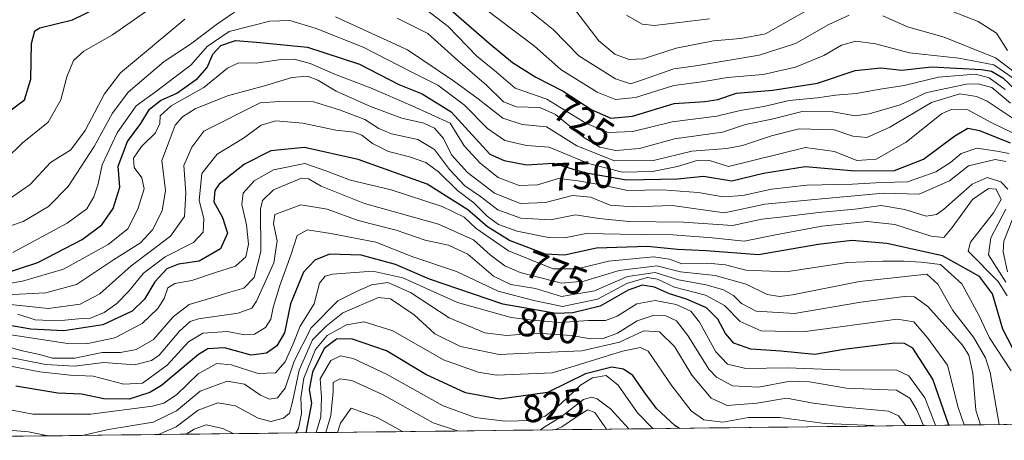
# Model space of a CAD drawing. Units: metres. Extents: x 579782 to 583206, y 4761284 to 4763638.
# Drawn here: x 582063 to 582314, y 4761310 to 4761417 of the extents above; entities that cross this region are included whole.
import ezdxf
from ezdxf.enums import TextEntityAlignment as Align

# ---------------------------------------------------------------- set-up
doc = ezdxf.new("R2010")
doc.units = ezdxf.units.M
doc.header["$MEASUREMENT"] = 0
for name, color, linetype, lineweight in [('Arbolado forestal CxS', 92, 'Continuous', 0), ('Curva de nivel maestra', 36, 'Continuous', 30), ('Curva de nivel normal', 36, 'Continuous', 0), ('Entidad de ámbito territorial CxS', 92, 'Continuous', 0), ('Municipio CxS', 142, 'Continuous', 0), ('Rótulo de curva de nivel directora', 19, 'Continuous', 0)]:
    doc.layers.add(name, color=color, linetype=linetype, lineweight=lineweight)
doc.styles.add('Arial', font='txt', dxfattribs={"height": 0.2})

# ---------------------------------------------------------------- blocks, each defined once
blk = doc.blocks.new('*U150')
at = {"layer": 'Arbolado forestal CxS', "color": 92, "linetype": 'Continuous', "lineweight": 0}
blk.add_polyline3d([(582460.7, 4761348.12, 674.3), (582436.23, 4761361.38, 665.74), (582398.52, 4761371.57, 669.68), (582374.05, 4761365.46, 689.27), (582365.9, 4761352.2, 699.2), (582377.11, 4761330.8, 715.49), (582401.67, 4761315.25, 715.5), (581974.29, 4761310.17, 800.38)], dxfattribs=at)
blk = doc.blocks.new('*U189')
at = {"layer": 'Curva de nivel normal', "color": 36, "linetype": 'Continuous', "lineweight": 0}
for points in [[(582174.69, 4761312.55, 835), (582174.69, 4761312.55, 835)], [(582195.75, 4761312.8, 835), (582195.75, 4761312.8, 835)]]:
    blk.add_polyline3d(points, dxfattribs=at)

msp = doc.modelspace()

# ---------------------------------------------------------------- linework, layer by layer
at = {"layer": 'Arbolado forestal CxS', "color": 92, "linetype": 'Continuous', "lineweight": 0}
msp.add_polyline3d([(582401.6655, 4761315.2455, 715.4967), (581974.2944, 4761310.1668, 800.3822)], dxfattribs=at)
at = {"layer": 'Curva de nivel maestra', "color": 36, "linetype": 'Continuous', "lineweight": 30}
for points in [[(582165.97, 4761426.19, 725), (582182.74, 4761411.52, 725), (582188.71, 4761406.57, 725), (582194.69, 4761402.82, 725), (582201.67, 4761399.22, 725), (582208.94, 4761394.49, 725), (582213.8, 4761392.35, 725), (582219.27, 4761392.84, 725), (582229.92, 4761396.11, 725), (582237.76, 4761396.6, 725), (582241.1, 4761397.08, 725), (582245.81, 4761398.7, 725), (582255.1, 4761399.49, 725), (582266.43, 4761401.3, 725), (582276.09, 4761404.52, 725), (582282.62, 4761405.22, 725), (582288, 4761404.64, 725), (582295.57, 4761405.44, 725), (582308.32, 4761404.81, 725), (582310.87, 4761404.35, 725), (582313.74, 4761402.61, 725), (582318.89, 4761397.71, 725)], [(582059.16, 4761393.17, 725), (582064.26, 4761397.02, 725), (582065.89, 4761402.31, 725), (582066.1, 4761411.43, 725), (582066.93, 4761414.63, 725), (582068.22, 4761415.37, 725), (582076.5, 4761417.47, 725), (582086.79, 4761422.57, 725)], [(582058.87, 4761352.63, 750), (582067.7, 4761355.54, 750), (582078.99, 4761361.4, 750), (582084.04, 4761365.18, 750), (582086.91, 4761369.31, 750), (582088.58, 4761374.76, 750), (582088.21, 4761380.08, 750), (582090.52, 4761386.42, 750), (582093.96, 4761390.98, 750), (582096.21, 4761394.66, 750), (582098.97, 4761396.89, 750), (582103.16, 4761398.75, 750), (582108.4, 4761402.5, 750), (582110.86, 4761405.31, 750), (582112.34, 4761408.65, 750), (582114.36, 4761410.91, 750), (582118.12, 4761412.16, 750), (582123.47, 4761411.73, 750), (582136.45, 4761410.48, 750), (582149.73, 4761406.17, 750), (582159.73, 4761400.96, 750), (582165.69, 4761398.6, 750), (582173.08, 4761394, 750), (582182.95, 4761383.17, 750), (582186.55, 4761381.53, 750), (582192.28, 4761380.44, 750), (582199.09, 4761380.84, 750), (582207.09, 4761378.52, 750), (582217.76, 4761376.62, 750), (582230.76, 4761376.89, 750), (582237.43, 4761377.52, 750), (582244.66, 4761376.38, 750), (582252.69, 4761378.29, 750), (582263.33, 4761380.02, 750), (582276.09, 4761378.89, 750), (582286.11, 4761379.01, 750), (582293.51, 4761381.92, 750), (582301.47, 4761387.82, 750), (582304.77, 4761389.82, 750), (582307.76, 4761389.22, 750), (582315.6, 4761386.04, 750)], [(582317.51, 4761331.12, 775), (582313.76, 4761338.54, 775), (582311.11, 4761347.5, 775), (582307.81, 4761351.99, 775), (582298.31, 4761357.2, 775), (582284.15, 4761360.37, 775), (582275.23, 4761361.12, 775), (582266.65, 4761360.1, 775), (582251.39, 4761357.53, 775), (582238.12, 4761358.49, 775), (582230.77, 4761358.83, 775), (582223.09, 4761359.62, 775), (582210.14, 4761359.21, 775), (582201.93, 4761357.41, 775), (582197.1, 4761357.68, 775), (582187.99, 4761361.15, 775), (582182.3, 4761364.59, 775), (582177.36, 4761369.01, 775), (582166.92, 4761375.5, 775), (582149.35, 4761381.77, 775), (582135.66, 4761384.85, 775), (582127.09, 4761383.98, 775), (582120.43, 4761380.65, 775), (582113.94, 4761375.54, 775), (582112.84, 4761373.93, 775), (582112.53, 4761371.03, 775), (582114.74, 4761366.98, 775), (582116.09, 4761362.98, 775), (582114.28, 4761359.04, 775), (582108.85, 4761355.91, 775), (582103.59, 4761355.08, 775), (582100.57, 4761353.88, 775), (582097.52, 4761350.63, 775), (582094.87, 4761346.15, 775), (582091.76, 4761343.14, 775), (582084.24, 4761339.65, 775), (582074.35, 4761338.12, 775), (582065.91, 4761338.52, 775), (582056.09, 4761340.21, 775)], [(582299.9619, 4761314.0369, 800), (582295.85, 4761325.75, 800), (582290.76, 4761333.68, 800), (582288.65, 4761334.87, 800), (582286.12, 4761334.94, 800), (582273.22, 4761333.3, 800), (582265.79, 4761332.08, 800), (582257.1, 4761332.91, 800), (582249.45, 4761333.39, 800), (582245.1, 4761334.99, 800), (582243.03, 4761337.38, 800), (582241.08, 4761341.08, 800), (582238.16, 4761344, 800), (582233.09, 4761346.22, 800), (582228.76, 4761347.54, 800), (582224.92, 4761349.26, 800), (582221.78, 4761349.76, 800), (582218.23, 4761348.45, 800), (582211.1, 4761344.42, 800), (582204.13, 4761342.67, 800), (582199.86, 4761342.54, 800), (582186.21, 4761344.86, 800), (582167.57, 4761351.3, 800), (582158.88, 4761354.98, 800), (582150.12, 4761357.39, 800), (582142.02, 4761357.66, 800), (582138.28, 4761356.16, 800), (582135.41, 4761353.03, 800), (582132.1, 4761344.97, 800), (582130.59, 4761337.58, 800), (582128.66, 4761334.27, 800), (582125.96, 4761332.37, 800), (582122.08, 4761331.87, 800), (582115.26, 4761333.76, 800), (582111.05, 4761333.47, 800), (582108.65, 4761332.07, 800), (582099.23, 4761324.19, 800), (582096.24, 4761322.34, 800), (582091.02, 4761320.66, 800), (582084.49, 4761320.78, 800), (582078.87, 4761321.95, 800), (582072.8, 4761322.23, 800), (582062.08, 4761323.97, 800)], [(582231.2747, 4761313.2207, 825), (582230.22, 4761313.83, 825), (582225.42, 4761318.32, 825), (582222.41, 4761322.29, 825), (582219.36, 4761326.71, 825), (582217, 4761328.35, 825), (582214.01, 4761328.85, 825), (582207.32, 4761327.15, 825), (582197.64, 4761322.39, 825), (582185.37, 4761320.69, 825), (582176.69, 4761322.24, 825), (582166.62, 4761326.96, 825), (582156.63, 4761332.96, 825), (582147.68, 4761336.02, 825), (582143.81, 4761335.97, 825), (582140.71, 4761333.58, 825), (582137.74, 4761327.58, 825), (582136.88, 4761323.13, 825), (582137.47, 4761319.67, 825), (582136.058, 4761312.0891, 825)]]:
    msp.add_polyline3d(points, dxfattribs=at)
at = {"layer": 'Curva de nivel normal', "color": 36, "linetype": 'Continuous', "lineweight": 0}
for points in [[(582172.79, 4761427.01, 720), (582194.33, 4761410.7, 720), (582201, 4761404.81, 720), (582210.34, 4761399.03, 720), (582214.97, 4761397.13, 720), (582220.1, 4761397.62, 720), (582229.82, 4761400.66, 720), (582236.99, 4761401.62, 720), (582243.53, 4761402.75, 720), (582252.63, 4761403.52, 720), (582260.89, 4761405.36, 720), (582268.11, 4761408.38, 720), (582272.63, 4761410.97, 720), (582276.25, 4761411.98, 720), (582281.3, 4761411.32, 720), (582289.9, 4761409.03, 720), (582302.53, 4761407.69, 720), (582311.42, 4761405.97, 720), (582316.33, 4761402.55, 720)], [(582055.46, 4761377.97, 730), (582063.68, 4761385.94, 730), (582070.36, 4761391.31, 730), (582073.59, 4761397.02, 730), (582075.12, 4761402.91, 730), (582076.8, 4761407.07, 730), (582079.43, 4761409.47, 730), (582086.76, 4761413.59, 730), (582100.76, 4761423.52, 730)], [(582189.74, 4761422.55, 715), (582199.08, 4761414.97, 715), (582205.66, 4761408.24, 715), (582215, 4761402.37, 715), (582218.76, 4761401.13, 715), (582222.09, 4761402.18, 715), (582229.84, 4761404.97, 715), (582235.42, 4761405.73, 715), (582251.56, 4761408.4, 715), (582260.86, 4761411.43, 715), (582269.34, 4761416.26, 715), (582274.52, 4761418.63, 715)], [(582314.95, 4761409.65, 710), (582312.14, 4761414.01, 710), (582307.43, 4761417.02, 710), (582289.79, 4761424, 710)], [(582166.54, 4761420.17, 730), (582172.28, 4761415.76, 730), (582179.62, 4761408.15, 730), (582184.66, 4761404.08, 730), (582189.43, 4761400, 730), (582197.43, 4761397.19, 730), (582207.43, 4761391.08, 730), (582213.09, 4761388.67, 730), (582219.43, 4761388.96, 730), (582229.39, 4761391.44, 730), (582240.85, 4761392.89, 730), (582246.76, 4761394.31, 730), (582252.81, 4761395.36, 730), (582259.26, 4761396.82, 730), (582266.45, 4761397.57, 730), (582271.07, 4761398.24, 730), (582276.32, 4761398.64, 730), (582282.44, 4761399.78, 730), (582288.54, 4761400.68, 730), (582297.28, 4761402.84, 730), (582306.76, 4761403.59, 730), (582310.2, 4761402.65, 730), (582314.32, 4761399.64, 730)], [(582264.76, 4761420.44, 710), (582253.19, 4761413.84, 710), (582246.88, 4761412.67, 710), (582240, 4761412.09, 710), (582230.41, 4761410.18, 710), (582222, 4761407.5, 710), (582218.43, 4761407.31, 710), (582214.8, 4761408.72, 710), (582210.75, 4761412.09, 710), (582204.85, 4761419.75, 710)], [(582117.83, 4761419.36, 740), (582113.28, 4761416.29, 740), (582106.65, 4761411.22, 740), (582099.93, 4761406.82, 740), (582090.76, 4761399, 740), (582086.76, 4761393.64, 740), (582082.09, 4761385.12, 740), (582075.43, 4761374.88, 740), (582070.43, 4761369.78, 740), (582063.92, 4761366, 740), (582053.27, 4761362.34, 740)], [(582105.2, 4761417.58, 735), (582088.76, 4761403.91, 735), (582084.72, 4761398.53, 735), (582079.76, 4761389.19, 735), (582076.09, 4761384.26, 735), (582070.94, 4761381.02, 735), (582065.76, 4761375.43, 735), (582059.36, 4761371.04, 735)], [(582318.28, 4761387.62, 745), (582310.96, 4761391.2, 745), (582304.78, 4761394.45, 745), (582300.56, 4761394.57, 745), (582298.09, 4761393.44, 745), (582289.09, 4761386.27, 745), (582281.44, 4761381.86, 745), (582276.47, 4761381.58, 745), (582270.77, 4761383.81, 745), (582263.42, 4761384.83, 745), (582243.81, 4761380.03, 745), (582238.93, 4761381.54, 745), (582236.09, 4761381.64, 745), (582230.76, 4761379.99, 745), (582224.43, 4761378.76, 745), (582216.76, 4761378.56, 745), (582208.09, 4761380.82, 745), (582198.08, 4761384.96, 745), (582192.28, 4761385.37, 745), (582186.75, 4761386.64, 745), (582182.32, 4761389.7, 745), (582176.49, 4761395.69, 745), (582169.7, 4761400.75, 745), (582163.09, 4761404.05, 745), (582150.66, 4761410.44, 745), (582138.65, 4761415.26, 745), (582131.95, 4761417.28, 745), (582126.86, 4761417.11, 745), (582116.46, 4761414.49, 745), (582110.9, 4761410.64, 745), (582106.8, 4761405.93, 745), (582102.64, 4761402.8, 745), (582097.93, 4761399.22, 745), (582092.81, 4761395.51, 745), (582087.89, 4761388.64, 745), (582084.11, 4761380.49, 745), (582083.09, 4761375.64, 745), (582081.99, 4761372.31, 745), (582080.16, 4761369.21, 745), (582075.22, 4761365.58, 745), (582061.32, 4761358.12, 745)], [(582320.19, 4761389.76, 740), (582309.71, 4761396.68, 740), (582307.03, 4761397.92, 740), (582302.73, 4761398.56, 740), (582295.54, 4761396.34, 740), (582284.92, 4761390.08, 740), (582279.02, 4761387.46, 740), (582275.48, 4761387.76, 740), (582270.69, 4761389.34, 740), (582261.79, 4761389.6, 740), (582254.76, 4761387.82, 740), (582247.34, 4761385.37, 740), (582243.35, 4761384.58, 740), (582234.46, 4761383.93, 740), (582224.7, 4761381.53, 740), (582214.75, 4761381.43, 740), (582205.11, 4761385.28, 740), (582197.34, 4761390.13, 740), (582191.16, 4761390.75, 740), (582186.24, 4761392.37, 740), (582180, 4761397.3, 740), (582173.65, 4761401.87, 740), (582161.94, 4761409.82, 740), (582143.61, 4761418.17, 740)], [(582315.7, 4761396.19, 735), (582310.9, 4761400.2, 735), (582307.41, 4761401.15, 735), (582304.43, 4761401.02, 735), (582294.32, 4761398.92, 735), (582287.55, 4761395.77, 735), (582279.66, 4761393.42, 735), (582276.09, 4761392.97, 735), (582270.37, 4761393.99, 735), (582262.54, 4761394.09, 735), (582254.82, 4761392.13, 735), (582248.15, 4761390.71, 735), (582242.26, 4761388.78, 735), (582230.02, 4761387.09, 735), (582221.09, 4761384.59, 735), (582215.08, 4761384.1, 735), (582210.95, 4761384.99, 735), (582206.9, 4761387.46, 735), (582199.7, 4761393.29, 735), (582195.69, 4761395.07, 735), (582189.76, 4761395.26, 735), (582186.43, 4761396.49, 735), (582182.09, 4761400.79, 735), (582174.75, 4761407.09, 735), (582167.14, 4761413.99, 735), (582159.31, 4761417.86, 735)], [(582217.75, 4761418.64, 705), (582221.76, 4761416.34, 705), (582224.92, 4761416.02, 705), (582238.96, 4761417.68, 705)], [(582283.12, 4761418.49, 715), (582289.45, 4761415.68, 715), (582298.79, 4761413.01, 715), (582311.87, 4761407.76, 715), (582319.05, 4761402.27, 715)], [(582057.25, 4761349.7, 755), (582063.79, 4761350.73, 755), (582074.27, 4761353.87, 755), (582085.67, 4761360.1, 755), (582090.62, 4761364.14, 755), (582093.22, 4761369.1, 755), (582094.82, 4761374.31, 755), (582094.22, 4761377.15, 755), (582092.22, 4761379.81, 755), (582092.06, 4761382.13, 755), (582094.11, 4761385.14, 755), (582097.7, 4761388.65, 755), (582098.77, 4761390.98, 755), (582098.86, 4761392.98, 755), (582101.67, 4761395.5, 755), (582110, 4761400.2, 755), (582116.04, 4761405.08, 755), (582118.87, 4761406.43, 755), (582123.37, 4761406.42, 755), (582129.76, 4761407.35, 755), (582133.09, 4761407.39, 755), (582137.16, 4761406.27, 755), (582143.62, 4761403.46, 755), (582152.54, 4761400.09, 755), (582163.15, 4761395.53, 755), (582172.84, 4761391.06, 755), (582176.41, 4761385.3, 755), (582180.49, 4761380.88, 755), (582185.05, 4761377.23, 755), (582190.42, 4761375.14, 755), (582195.09, 4761375.35, 755), (582200.43, 4761376.95, 755), (582205.43, 4761376.39, 755), (582212.17, 4761375.14, 755), (582218.07, 4761373.9, 755), (582226.84, 4761374.05, 755), (582236.09, 4761373.4, 755), (582242.43, 4761372.29, 755), (582247.43, 4761372.64, 755), (582254.76, 4761374.26, 755), (582263.76, 4761375.24, 755), (582275.43, 4761375.52, 755), (582282.82, 4761375.98, 755), (582289.44, 4761376.09, 755), (582296.62, 4761378.7, 755), (582300.41, 4761381.05, 755), (582303.06, 4761383.3, 755), (582307.09, 4761384.66, 755), (582312.21, 4761383.93, 755), (582315.36, 4761383.36, 755)], [(582314.52, 4761381.28, 760), (582311.78, 4761381.8, 760), (582305.01, 4761380.17, 760), (582300.16, 4761376.36, 760), (582292.43, 4761372.95, 760), (582283.28, 4761373.18, 760), (582271.23, 4761372.14, 760), (582253.05, 4761370.44, 760), (582242.76, 4761368.21, 760), (582229.4, 4761370.07, 760), (582219.5, 4761369.73, 760), (582213.65, 4761370.2, 760), (582208.6, 4761372.2, 760), (582204.01, 4761372.66, 760), (582197.09, 4761370.83, 760), (582190.7, 4761370.55, 760), (582184.15, 4761373.22, 760), (582177.27, 4761378.49, 760), (582173.12, 4761383, 760), (582171.1, 4761387.17, 760), (582168.86, 4761389.8, 760), (582166.15, 4761391.06, 760), (582160.46, 4761392.36, 760), (582152.51, 4761395.32, 760), (582143.78, 4761399.24, 760), (582139.09, 4761402.06, 760), (582136.43, 4761403.05, 760), (582132.43, 4761402.73, 760), (582126.09, 4761400.79, 760), (582116.02, 4761398.04, 760), (582107.77, 4761394.77, 760), (582104.58, 4761392.72, 760), (582102.72, 4761390.54, 760), (582101.17, 4761386.47, 760), (582099.33, 4761381.54, 760), (582100.22, 4761373.92, 760), (582099.42, 4761368.72, 760), (582096.92, 4761363.9, 760), (582093.9, 4761360.57, 760), (582086.99, 4761356.23, 760), (582077.57, 4761349.92, 760), (582069.76, 4761347.79, 760), (582059.61, 4761347.29, 760)], [(582059.88, 4761344.93, 765), (582070.36, 4761343.81, 765), (582078.53, 4761344.89, 765), (582083.53, 4761347.51, 765), (582091.51, 4761354.66, 765), (582101.53, 4761362.26, 765), (582105.1, 4761367.31, 765), (582105.44, 4761373.31, 765), (582104.96, 4761380.31, 765), (582106.96, 4761384.98, 765), (582109.98, 4761389, 765), (582124.36, 4761396.26, 765), (582129.4, 4761396.62, 765), (582137.97, 4761396.52, 765), (582144.6, 4761394.49, 765), (582151.05, 4761392.01, 765), (582154.6, 4761389.7, 765), (582157.89, 4761388.39, 765), (582164.6, 4761386.91, 765), (582168.87, 4761384.34, 765), (582172.67, 4761379.23, 765), (582176.58, 4761375.13, 765), (582180.57, 4761372.4, 765), (582184.99, 4761368.98, 765), (582190.85, 4761366.83, 765), (582198.36, 4761366.44, 765), (582204.76, 4761367.71, 765), (582210.76, 4761366.78, 765), (582218.43, 4761366, 765), (582232.27, 4761365.86, 765), (582244.81, 4761364.96, 765), (582252.27, 4761366.61, 765), (582257.76, 4761367.17, 765), (582266.74, 4761368.32, 765), (582276.03, 4761369.1, 765), (582282.74, 4761370.04, 765), (582288.76, 4761369.08, 765), (582294.19, 4761367.34, 765), (582296.83, 4761367.76, 765), (582298.56, 4761369.02, 765), (582305.91, 4761375.51, 765), (582309.73, 4761377.21, 765), (582313.25, 4761376.07, 765), (582314.96, 4761374.26, 765)], [(582062.57, 4761342.39, 770), (582067.04, 4761340.91, 770), (582072.76, 4761340.61, 770), (582078.09, 4761341.17, 770), (582081.09, 4761341.32, 770), (582084.62, 4761342.79, 770), (582087.85, 4761345.08, 770), (582090.88, 4761348.21, 770), (582094.6, 4761352.79, 770), (582100.14, 4761356.98, 770), (582107.42, 4761360.65, 770), (582109.81, 4761363.26, 770), (582110.02, 4761366.72, 770), (582108.86, 4761371.39, 770), (582109.5, 4761378.28, 770), (582113.46, 4761383.13, 770), (582120.11, 4761387.24, 770), (582124.66, 4761390.53, 770), (582128.41, 4761391.69, 770), (582135.23, 4761391.08, 770), (582143.66, 4761389.28, 770), (582148.25, 4761388.8, 770), (582150.31, 4761388.02, 770), (582152.98, 4761385.93, 770), (582157.09, 4761383.83, 770), (582162.45, 4761382.5, 770), (582166.59, 4761381.07, 770), (582169.82, 4761378.7, 770), (582174.7, 4761373.92, 770), (582178.84, 4761370.78, 770), (582182.26, 4761367.36, 770), (582185.16, 4761365.2, 770), (582189.88, 4761363.52, 770), (582197.89, 4761361.88, 770), (582201.94, 4761361.83, 770), (582207.46, 4761362.94, 770), (582216.16, 4761362.72, 770), (582229.58, 4761362.56, 770), (582239.61, 4761361.79, 770), (582247.8, 4761360.96, 770), (582255.77, 4761362.61, 770), (582267.57, 4761364.8, 770), (582279.21, 4761365.99, 770), (582286.19, 4761365.22, 770), (582295.47, 4761362.29, 770), (582298.72, 4761361.91, 770), (582300.82, 4761364.44, 770), (582305.99, 4761371.61, 770), (582310.1, 4761374.38, 770), (582312, 4761374.22, 770), (582313.27, 4761371.59, 770), (582311.38, 4761368.17, 770), (582305.45, 4761360.72, 770), (582304.86, 4761358.44, 770), (582312.52, 4761350.65, 770), (582314.81, 4761347.03, 770)], [(582315.82, 4761327.91, 780), (582310.35, 4761336.29, 780), (582307.58, 4761342.06, 780), (582303.25, 4761350.13, 780), (582297.8, 4761354.99, 780), (582292.91, 4761355.6, 780), (582288.56, 4761355.91, 780), (582283.16, 4761355.9, 780), (582274.1, 4761355.54, 780), (582258.41, 4761353.18, 780), (582248.17, 4761353.61, 780), (582243.01, 4761354.9, 780), (582238.47, 4761355.32, 780), (582231.85, 4761355.2, 780), (582228.76, 4761356.35, 780), (582224.62, 4761356.94, 780), (582213.2, 4761355.89, 780), (582205.28, 4761353.88, 780), (582199.07, 4761353.94, 780), (582187.67, 4761358.55, 780), (582179.43, 4761364.22, 780), (582176.38, 4761367.08, 780), (582170.77, 4761369.83, 780), (582157.76, 4761374.1, 780), (582147.43, 4761376.52, 780), (582141.09, 4761378.89, 780), (582135.76, 4761380.78, 780), (582127.76, 4761379.2, 780), (582122.89, 4761376.36, 780), (582120.06, 4761373.23, 780), (582119.7, 4761370.31, 780), (582120.91, 4761365.12, 780), (582121.4, 4761360.19, 780), (582120.71, 4761357.02, 780), (582118.13, 4761354.62, 780), (582112.76, 4761352.92, 780), (582106.98, 4761350.9, 780), (582102.63, 4761350.19, 780), (582100.84, 4761349.11, 780), (582099.88, 4761346.39, 780), (582098.29, 4761343.78, 780), (582094.28, 4761340.01, 780), (582087.3, 4761336.35, 780), (582080.47, 4761334.84, 780), (582075.88, 4761334.77, 780), (582060.29, 4761337.17, 780)], [(582312.7578, 4761314.189, 785), (582310.47, 4761327.43, 785), (582309.33, 4761331.18, 785), (582306.23, 4761336.47, 785), (582300.98, 4761343.26, 785), (582297.16, 4761350.01, 785), (582294.35, 4761352.56, 785), (582277.22, 4761350.66, 785), (582260.06, 4761347.27, 785), (582256.82, 4761346.82, 785), (582253.61, 4761347.39, 785), (582248.31, 4761350.02, 785), (582240.38, 4761352.19, 785), (582231.57, 4761353.13, 785), (582225.52, 4761354.71, 785), (582215.87, 4761353.5, 785), (582206.86, 4761350.75, 785), (582201.17, 4761350.25, 785), (582190.67, 4761353, 785), (582186.79, 4761354.69, 785), (582183.03, 4761357.51, 785), (582178.77, 4761361.3, 785), (582169.81, 4761365.28, 785), (582150.99, 4761370.57, 785), (582139.95, 4761375, 785), (582136.67, 4761376.87, 785), (582134.95, 4761377.01, 785), (582127.79, 4761374.09, 785), (582124.96, 4761371.39, 785), (582124.44, 4761369.12, 785), (582124.58, 4761358.34, 785), (582122.84, 4761351.71, 785), (582120.24, 4761348.97, 785), (582116.03, 4761347.8, 785), (582112.04, 4761346.52, 785), (582106.27, 4761344.82, 785), (582102.24, 4761341.64, 785), (582097.15, 4761335.93, 785), (582092.77, 4761333.34, 785), (582088.76, 4761332.56, 785), (582084.09, 4761332.55, 785), (582077.1, 4761331.12, 785), (582071.47, 4761331.16, 785), (582068.12, 4761332.08, 785), (582063.35, 4761333.09, 785), (582059.62, 4761334.18, 785)], [(582308.021, 4761314.1327, 790), (582306.86, 4761317.89, 790), (582306.1, 4761327.3, 790), (582305.06, 4761331.87, 790), (582303.4, 4761334.47, 790), (582294.58, 4761344.33, 790), (582291.17, 4761346.81, 790), (582289.29, 4761346.91, 790), (582277.48, 4761345.44, 790), (582260.61, 4761342.56, 790), (582250.84, 4761343.1, 790), (582247.06, 4761345.1, 790), (582245.02, 4761347.15, 790), (582242.49, 4761348.53, 790), (582238.05, 4761349.87, 790), (582231.05, 4761351.1, 790), (582225.1, 4761352.98, 790), (582218.05, 4761351.94, 790), (582209.61, 4761348.34, 790), (582201.24, 4761346.88, 790), (582194.56, 4761348.88, 790), (582188.29, 4761349.89, 790), (582183.86, 4761352.01, 790), (582177.31, 4761357.68, 790), (582172.37, 4761359.92, 790), (582166.48, 4761361.2, 790), (582159.06, 4761363.79, 790), (582149.35, 4761366.29, 790), (582141.47, 4761369.16, 790), (582134.73, 4761370.24, 790), (582128.09, 4761367.75, 790), (582127.74, 4761365.37, 790), (582128.75, 4761361.09, 790), (582127.87, 4761355.46, 790), (582123.44, 4761345.64, 790), (582122.22, 4761343.87, 790), (582118.76, 4761342.59, 790), (582108.7, 4761341.15, 790), (582106.52, 4761340.45, 790), (582103.82, 4761338.04, 790), (582098.63, 4761331.93, 790), (582096.67, 4761330.53, 790), (582092.36, 4761329.41, 790), (582084.55, 4761330.02, 790), (582077.04, 4761329.12, 790), (582069.76, 4761329.53, 790), (582059.76, 4761331.5, 790)], [(582314.45, 4761369.11, 765), (582310.65, 4761361.86, 765), (582310.08, 4761357.46, 765), (582314.45, 4761350.5, 765)], [(582314.93, 4761353.14, 760), (582313.77, 4761358.26, 760), (582313.94, 4761360.95, 760), (582317.09, 4761368.98, 760)], [(582303.8907, 4761314.0836, 795), (582302.34, 4761318.58, 795), (582299.64, 4761329.3, 795), (582294.64, 4761336.22, 795), (582291, 4761340.38, 795), (582286.76, 4761341.05, 795), (582262.76, 4761337.82, 795), (582252.09, 4761338.13, 795), (582246.76, 4761340.51, 795), (582242.8, 4761344.53, 795), (582237.94, 4761347.16, 795), (582230.05, 4761349.27, 795), (582225.7, 4761351.26, 795), (582223.1, 4761351.7, 795), (582218.03, 4761350.26, 795), (582210.37, 4761346.22, 795), (582201.43, 4761344.28, 795), (582194.16, 4761345.86, 795), (582185.03, 4761348.23, 795), (582174.46, 4761353.23, 795), (582163.3, 4761357, 795), (582153.84, 4761360.73, 795), (582142.36, 4761362.92, 795), (582136.47, 4761363.89, 795), (582133.85, 4761362.46, 795), (582132.28, 4761357.68, 795), (582129.4, 4761349.68, 795), (582127.66, 4761344.08, 795), (582127.1, 4761341.09, 795), (582125.74, 4761338.96, 795), (582122.92, 4761337.22, 795), (582120.41, 4761337.07, 795), (582116.09, 4761337.92, 795), (582109.76, 4761337.52, 795), (582106.12, 4761335.3, 795), (582100.7, 4761329.35, 795), (582094.39, 4761324.76, 795), (582089.6, 4761324.53, 795), (582081.78, 4761326.52, 795), (582075.93, 4761326.82, 795), (582068.2, 4761327.6, 795), (582058.02, 4761329.62, 795)], [(582296.5526, 4761313.9964, 805), (582293.83, 4761320.98, 805), (582289.78, 4761326.62, 805), (582286.66, 4761328.09, 805), (582272.09, 4761328.13, 805), (582258.84, 4761328.68, 805), (582248.18, 4761328.53, 805), (582243.5, 4761329.58, 805), (582240.53, 4761332.75, 805), (582236.38, 4761340.28, 805), (582234.18, 4761343.12, 805), (582230.41, 4761344.82, 805), (582225.09, 4761345.8, 805), (582220.43, 4761345.02, 805), (582215.43, 4761341.87, 805), (582212.43, 4761340.75, 805), (582208.11, 4761340.74, 805), (582200.79, 4761340.24, 805), (582193.83, 4761340.86, 805), (582188.34, 4761341.5, 805), (582174.73, 4761345.34, 805), (582160.76, 4761351.6, 805), (582153.09, 4761353.36, 805), (582142.86, 4761352.54, 805), (582140.92, 4761352.03, 805), (582139.51, 4761350.26, 805), (582138.11, 4761344.98, 805), (582134.6, 4761339.31, 805), (582132.82, 4761334.78, 805), (582130.77, 4761330.2, 805), (582128.25, 4761327.38, 805), (582123.89, 4761327.2, 805), (582116.98, 4761329.46, 805), (582113.37, 4761329.75, 805), (582108.58, 4761327.14, 805), (582103.06, 4761321.81, 805), (582099.78, 4761319.65, 805), (582096.91, 4761318.88, 805), (582081.19, 4761316.88, 805), (582066.42, 4761316.87, 805), (582059.34, 4761318.23, 805)], [(582293.5004, 4761313.9601, 810), (582291.77, 4761317.96, 810), (582290.04, 4761320.89, 810), (582286.59, 4761322.93, 810), (582273.84, 4761323.43, 810), (582264.43, 4761325.07, 810), (582259.51, 4761325.23, 810), (582251.43, 4761323.7, 810), (582244.76, 4761324.07, 810), (582240.75, 4761326.25, 810), (582238.75, 4761328.31, 810), (582233.4, 4761336.94, 810), (582230.52, 4761340.65, 810), (582227.82, 4761341.91, 810), (582224.61, 4761342.02, 810), (582220.48, 4761340.66, 810), (582215.49, 4761337.53, 810), (582211.87, 4761336.18, 810), (582208.61, 4761336.1, 810), (582203.76, 4761336.95, 810), (582195.03, 4761337.5, 810), (582187.17, 4761336.88, 810), (582181.7, 4761337.57, 810), (582172.59, 4761341.4, 810), (582162.74, 4761347.91, 810), (582156.89, 4761350.46, 810), (582152.75, 4761349.84, 810), (582148.78, 4761348.08, 810), (582144.16, 4761345.79, 810), (582137.41, 4761338.84, 810), (582133.08, 4761330.32, 810), (582130.76, 4761323.48, 810), (582128.76, 4761320.99, 810), (582126.79, 4761320.63, 810), (582124.44, 4761321.67, 810), (582120.42, 4761324.47, 810), (582116, 4761325.25, 810), (582109.09, 4761322.74, 810), (582103.09, 4761317.66, 810), (582097.09, 4761314.77, 810), (582085.69, 4761312.92, 810), (582078.9644, 4761311.4107, 810)], [(582289.0235, 4761313.9069, 815), (582287.16, 4761316.4, 815), (582284.56, 4761317.61, 815), (582273.41, 4761318.63, 815), (582265.36, 4761319.68, 815), (582258.58, 4761320.88, 815), (582250.97, 4761319.62, 815), (582243.48, 4761319.04, 815), (582239.34, 4761320.89, 815), (582234.41, 4761326.76, 815), (582230.02, 4761334.11, 815), (582226.19, 4761337.88, 815), (582222.17, 4761338.06, 815), (582215.97, 4761335.17, 815), (582206.4, 4761332.96, 815), (582196.38, 4761332.6, 815), (582185.3, 4761332.04, 815), (582175.47, 4761334.13, 815), (582168.95, 4761337.36, 815), (582163.64, 4761342.22, 815), (582157.65, 4761346.27, 815), (582154.52, 4761346.58, 815), (582145.44, 4761342.65, 815), (582141.21, 4761339.31, 815), (582137.69, 4761335.84, 815), (582134.32, 4761328.04, 815), (582132.62, 4761319.97, 815), (582131.87, 4761317.07, 815), (582130.3, 4761315.84, 815), (582127.09, 4761314.98, 815), (582123.88, 4761315.79, 815), (582118.09, 4761319, 815), (582113.58, 4761319.72, 815), (582108.55, 4761317.85, 815), (582103, 4761313.57, 815), (582098.4799, 4761311.6426, 815)], [(582281.0396, 4761313.8121, 820), (582280.76, 4761313.92, 820), (582268.33, 4761314.42, 820), (582256.9, 4761316.02, 820), (582248.88, 4761316, 820), (582242.32, 4761314.77, 820), (582237.47, 4761315.37, 820), (582234.24, 4761317.69, 820), (582229.35, 4761324.04, 820), (582223.3, 4761332.91, 820), (582221.32, 4761333.84, 820), (582216.74, 4761332.89, 820), (582198.94, 4761327.38, 820), (582184.6, 4761326.82, 820), (582179.93, 4761327.54, 820), (582171.09, 4761330.74, 820), (582158.17, 4761338.1, 820), (582150.93, 4761340.42, 820), (582146.38, 4761339.62, 820), (582141.43, 4761336.93, 820), (582138.45, 4761333.37, 820), (582135.51, 4761326.02, 820), (582134.75, 4761321.01, 820), (582134.91, 4761316.98, 820), (582134.16, 4761313.17, 820), (582133.4463, 4761312.0581, 820)], [(582224.5198, 4761313.1404, 830), (582220.62, 4761317.18, 830), (582215.66, 4761324.21, 830), (582212.59, 4761326.68, 830), (582209.12, 4761326.15, 830), (582206.08, 4761324.23, 830), (582201.03, 4761319.49, 830), (582197.08, 4761316.34, 830), (582193.76, 4761315.2, 830), (582186.76, 4761315.05, 830), (582179.17, 4761315.96, 830), (582171.07, 4761319, 830), (582156.59, 4761327.07, 830), (582148.11, 4761331.03, 830), (582144.85, 4761331.68, 830), (582142.43, 4761330.57, 830), (582139.68, 4761325.87, 830), (582140.02, 4761321.1, 830), (582139.85, 4761316.17, 830), (582138.6896, 4761312.1204, 830)], [(582174.6945, 4761312.5483, 835), (582168.46, 4761314.64, 835), (582155.76, 4761321.8, 835), (582147.74, 4761325.39, 835), (582144.72, 4761325.86, 835), (582143.01, 4761324.9, 835), (582142.98, 4761322.56, 835), (582142.4, 4761316.49, 835), (582141.0987, 4761312.149, 835)], [(582218.4146, 4761313.0678, 835), (582213.66, 4761318.22, 835), (582210.32, 4761320.72, 835), (582208.84, 4761321.19, 835), (582206.82, 4761320.54, 835), (582201.11, 4761316.18, 835), (582196.76, 4761313.56, 835), (582195.7474, 4761312.7985, 835)], [(582160.653, 4761312.3814, 840), (582154.22, 4761316, 840), (582147.58, 4761318.34, 840), (582144.9, 4761314.52, 840), (582144.1045, 4761312.1848, 840)], [(582212.7143, 4761313.0001, 840), (582209.73, 4761317.29, 840), (582207.9, 4761317.94, 840), (582205.55, 4761316.52, 840), (582201.27, 4761313.59, 840), (582199.5291, 4761312.8434, 840)], [(582117.4692, 4761311.8682, 820), (582114.85, 4761313.2, 820), (582110.65, 4761314.16, 820), (582107.54, 4761313.05, 820), (582105.4815, 4761311.7258, 820)], [(582070.3508, 4761311.3083, 810), (582065.3, 4761312.32, 810), (582060.29, 4761312.79, 810)], [(582144.1045, 4761312.1848, 840), (582144.1045, 4761312.1848, 840)]]:
    msp.add_polyline3d(points, dxfattribs=at)
at = {"layer": 'Entidad de ámbito territorial CxS', "color": 92, "linetype": 'Continuous', "lineweight": 0}
msp.add_polyline3d([(582318.9548, 4761314.2626, 779.544), (582313.9558, 4761314.2032, 784.2697), (582308.9567, 4761314.1438, 789.4745), (582303.9576, 4761314.0844, 794.9016), (582298.9585, 4761314.025, 801.7267), (582293.9595, 4761313.9656, 809.1376), (582288.9604, 4761313.9062, 815.1686), (582283.9613, 4761313.8468, 819.2684), (582278.9622, 4761313.7874, 820.4451), (582273.9632, 4761313.728, 820.779), (582268.9641, 4761313.6686, 821.4844), (582263.965, 4761313.6092, 821.5433), (582258.9659, 4761313.5497, 822.0637), (582253.9669, 4761313.4903, 824.2328), (582248.9678, 4761313.4309, 824.8099), (582243.9687, 4761313.3715, 822.421), (582238.9697, 4761313.3121, 821.5523), (582233.9706, 4761313.2527, 823.0439), (582228.9715, 4761313.1933, 825.6807), (582223.9724, 4761313.1339, 829.8244), (582218.9734, 4761313.0745, 834.4316), (582213.9743, 4761313.0151, 839.0258), (582208.9752, 4761312.9557, 843.2894), (582203.9761, 4761312.8963, 845.3537), (582198.9771, 4761312.8369, 841.5992), (582193.978, 4761312.7774, 835.2313), (582188.9789, 4761312.718, 832.525), (582183.9798, 4761312.6586, 832.6578), (582178.9808, 4761312.5992, 833.6394), (582173.9817, 4761312.5398, 834.732), (582168.9826, 4761312.4804, 835.99), (582163.9836, 4761312.421, 838.0233), (582158.9845, 4761312.3616, 840.2372), (582153.9854, 4761312.3022, 842.2388), (582148.9863, 4761312.2428, 843.3105), (582143.9873, 4761312.1834, 840.1727), (582138.9882, 4761312.124, 829.8558), (582133.9891, 4761312.0646, 820.1566), (582128.99, 4761312.0051, 817.0661), (582123.991, 4761311.9457, 817.5454), (582118.9919, 4761311.8863, 819.4503), (582113.9928, 4761311.8269, 821.5587), (582108.9937, 4761311.7675, 822.1025), (582103.9947, 4761311.7081, 818.935), (582098.9956, 4761311.6487, 815.2916), (582093.9965, 4761311.5893, 813.7014), (582088.9975, 4761311.5299, 812.6573), (582083.9984, 4761311.4705, 811.3694), (582078.9993, 4761311.4111, 809.8089), (582074.0002, 4761311.3517, 809.5004), (582069.0012, 4761311.2923, 810.9144), (582064.0021, 4761311.2328, 812.713), (582059.003, 4761311.1734, 814.7486)], dxfattribs=at)
at = {"layer": 'Municipio CxS', "color": 142, "linetype": 'Continuous', "lineweight": 0}
msp.add_polyline3d([(582318.9548, 4761314.2626, 779.544), (582313.9558, 4761314.2032, 784.2697), (582308.9567, 4761314.1438, 789.4745), (582303.9576, 4761314.0844, 794.9016), (582298.9585, 4761314.025, 801.7267), (582293.9595, 4761313.9656, 809.1376), (582288.9604, 4761313.9062, 815.1686), (582283.9613, 4761313.8468, 819.2684), (582278.9622, 4761313.7874, 820.4451), (582273.9632, 4761313.728, 820.779), (582268.9641, 4761313.6686, 821.4844), (582263.965, 4761313.6092, 821.5433), (582258.9659, 4761313.5497, 822.0637), (582253.9669, 4761313.4903, 824.2328), (582248.9678, 4761313.4309, 824.8099), (582243.9687, 4761313.3715, 822.421), (582238.9697, 4761313.3121, 821.5523), (582233.9706, 4761313.2527, 823.0439), (582228.9715, 4761313.1933, 825.6807), (582223.9724, 4761313.1339, 829.8244), (582218.9734, 4761313.0745, 834.4316), (582213.9743, 4761313.0151, 839.0258), (582208.9752, 4761312.9557, 843.2894), (582203.9761, 4761312.8963, 845.3537), (582198.9771, 4761312.8369, 841.5992), (582193.978, 4761312.7774, 835.2313), (582188.9789, 4761312.718, 832.525), (582183.9798, 4761312.6586, 832.6578), (582178.9808, 4761312.5992, 833.6394), (582173.9817, 4761312.5398, 834.732), (582168.9826, 4761312.4804, 835.99), (582163.9836, 4761312.421, 838.0233), (582158.9845, 4761312.3616, 840.2372), (582153.9854, 4761312.3022, 842.2388), (582148.9863, 4761312.2428, 843.3105), (582143.9873, 4761312.1834, 840.1727), (582138.9882, 4761312.124, 829.8558), (582133.9891, 4761312.0646, 820.1566), (582128.99, 4761312.0051, 817.0661), (582123.991, 4761311.9457, 817.5454), (582118.9919, 4761311.8863, 819.4503), (582113.9928, 4761311.8269, 821.5587), (582108.9937, 4761311.7675, 822.1025), (582103.9947, 4761311.7081, 818.935), (582098.9956, 4761311.6487, 815.2916), (582093.9965, 4761311.5893, 813.7014), (582088.9975, 4761311.5299, 812.6573), (582083.9984, 4761311.4705, 811.3694), (582078.9993, 4761311.4111, 809.8089), (582074.0002, 4761311.3517, 809.5004), (582069.0012, 4761311.2923, 810.9144), (582064.0021, 4761311.2328, 812.713), (582059.003, 4761311.1734, 814.7486)], dxfattribs=at)

# ---------------------------------------------------------------- block references
at = {"layer": 'Arbolado forestal CxS', "color": 92, "linetype": 'Continuous', "lineweight": 0}
msp.add_blockref('*U150', (0, 0), dxfattribs=at)
at = {"layer": 'Curva de nivel normal', "color": 36, "linetype": 'Continuous', "lineweight": 0}
msp.add_blockref('*U189', (0, 0), dxfattribs=at)

# ---------------------------------------------------------------- texts
at = {"layer": 'Rótulo de curva de nivel directora', "color": 19, "linetype": 'Continuous', "lineweight": 0, "style": 'Arial'}
for s, rotation, p in [('725', -33.048807, (582206.8796, 4761391.6258)), ('750', 3.361506, (582206.4433, 4761377.7374)), ('775', -20.851855, (582199.8853, 4761352.8438)), ('800', -9.645977, (582197.8212, 4761339.3087)), ('825', 7.888073, (582199.0936, 4761319.0294))]:
    msp.add_text(s, height=7, rotation=rotation, dxfattribs=at).set_placement(p, align=Align.MIDDLE_CENTER)

doc.saveas('drawing.dxf')
